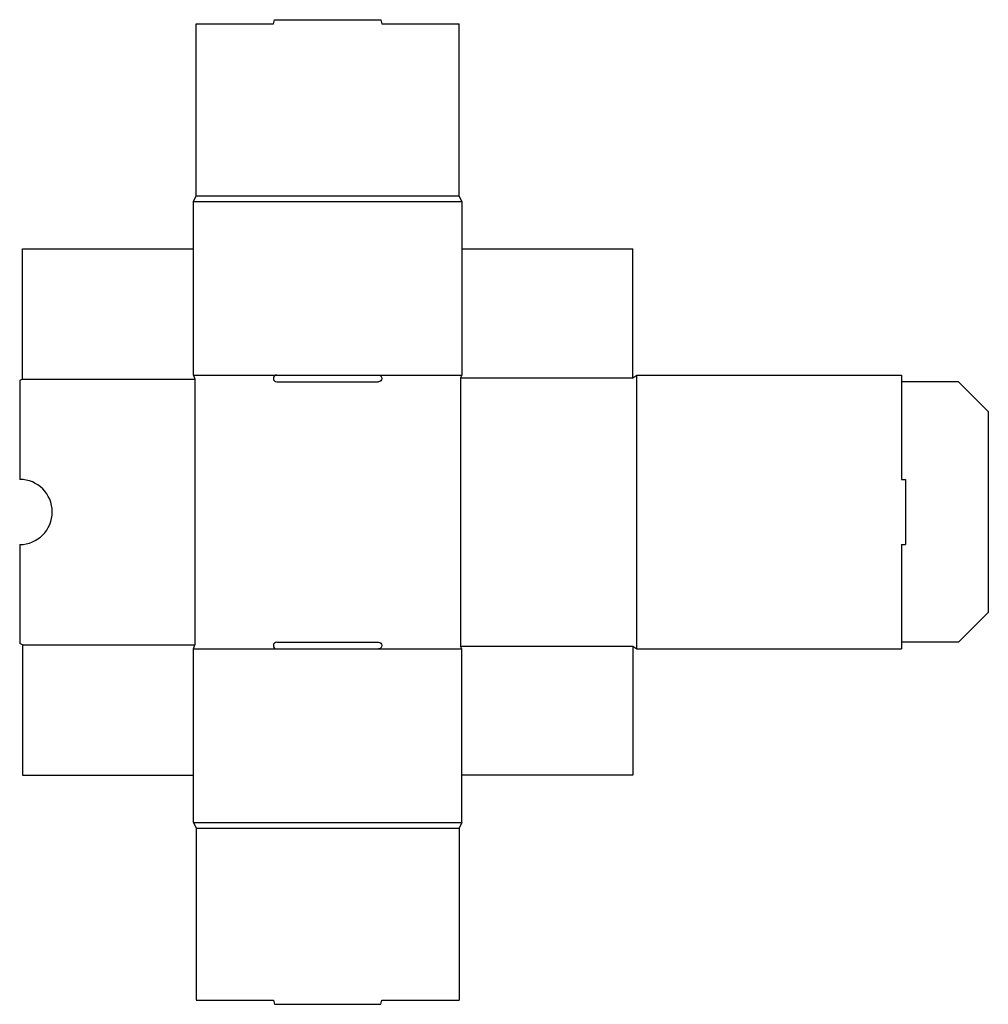
# Model space of a CAD drawing. Extents: x 0 to 22.3, y -8.3 to 14.4.
import ezdxf

# ---------------------------------------------------------------- set-up
doc = ezdxf.new("R2010")
doc.units = 0
doc.header["$MEASUREMENT"] = 0
doc.layers.get('0').update_dxf_attribs({"linetype": 'CONTINUOUS'})
doc.layers.add('CREASE', color=7, linetype='CONTINUOUS')
doc.layers.add('THRU-CUT', color=7, linetype='CONTINUOUS')

msp = doc.modelspace()

# ---------------------------------------------------------------- linework, layer by layer
for centre, radius in [((4, 10.219), 3.6e-15), ((10.187, 10.219), 6.04e-14), ((10.187, -4.094), 1.39e-14)]:
    msp.add_circle(centre, radius)
at = {"layer": 'CREASE', "color": 3}
for p, q in [((4, 10.219), (10.187, 10.219)), ((4.062, 10.344), (10.125, 10.344)), ((4, 6.219), (5.922, 6.219)), ((8.266, 6.219), (10.187, 6.219)), ((10.156, 6.156), (10.156, -0.031)), ((10.156, 6.156), (14.125, 6.156)), ((14.219, -0.094), (14.219, 6.219)), ((0.062, 6.125), (4.031, 6.125)), ((4.031, 6.125), (4.031, 0)), ((20.312, 6.063), (20.312, 3.813)), ((20.312, 2.313), (20.312, 0.062)), ((0.062, 0), (4.031, 0)), ((4, -0.094), (5.922, -0.094)), ((8.266, -0.094), (10.187, -0.094)), ((10.156, -0.031), (14.125, -0.031)), ((4, -4.094), (10.187, -4.094)), ((4.062, -4.219), (10.125, -4.219))]:
    msp.add_line(p, q, dxfattribs=at)
at = {"layer": 'THRU-CUT', "color": 5}
for p, q in [((4.062, 10.344), (4.062, 14.312)), ((4.062, 14.312), (5.844, 14.312)), ((5.844, 14.312), (5.869, 14.406)), ((5.869, 14.406), (8.319, 14.406)), ((8.319, 14.406), (8.344, 14.312)), ((8.344, 14.312), (10.125, 14.312)), ((10.125, 10.344), (10.125, 14.312)), ((4, 10.219), (4.062, 10.344)), ((4, 6.219), (4, 10.219)), ((10.187, 10.219), (10.125, 10.344)), ((10.187, 10.219), (10.187, 6.219)), ((0.062, 6.125), (0.062, 9.125)), ((0.062, 9.125), (4, 9.125)), ((10.187, 9.125), (14.125, 9.125)), ((14.125, 6.156), (14.125, 9.125)), ((4, 6.219), (4.031, 6.125)), ((5.922, 6.219), (8.266, 6.219)), ((10.187, 6.219), (10.156, 6.156)), ((14.125, 6.156), (14.219, 6.219)), ((14.219, 6.219), (20.312, 6.219)), ((20.312, 6.219), (20.312, 6.063)), ((0.062, 6.125), (0, 6.094)), ((0, 6.094), (0, 3.813)), ((5.922, 6.063), (8.266, 6.063)), ((21.625, 6.063), (20.312, 6.063)), ((21.625, 6.063), (22.312, 5.375)), ((22.312, 5.375), (22.312, 0.75)), ((20.312, 3.813), (20.406, 3.813)), ((20.406, 3.813), (20.406, 2.313)), ((0, 2.313), (0, 0.031)), ((20.312, 2.313), (20.406, 2.313)), ((22.312, 0.75), (21.625, 0.062)), ((0.062, 0), (0, 0.031)), ((0.062, 0), (0.062, -3)), ((4, -0.094), (4.031, 0)), ((5.922, 0.062), (8.266, 0.062)), ((21.625, 0.062), (20.312, 0.062)), ((20.312, 0.062), (20.312, -0.094)), ((4, -4.094), (4, -0.094)), ((5.922, -0.094), (8.266, -0.094)), ((10.187, -0.094), (10.156, -0.031)), ((10.187, -4.094), (10.187, -0.094)), ((14.125, -0.031), (14.125, -3)), ((14.125, -0.031), (14.219, -0.094)), ((14.219, -0.094), (20.312, -0.094)), ((0.062, -3), (4, -3)), ((14.125, -3), (10.187, -3)), ((4, -4.094), (4.062, -4.219)), ((4.062, -4.219), (4.062, -8.188)), ((10.187, -4.094), (10.125, -4.219)), ((10.125, -4.219), (10.125, -8.188)), ((4.062, -8.188), (5.844, -8.188)), ((5.844, -8.188), (5.869, -8.281)), ((5.869, -8.281), (8.319, -8.281)), ((8.319, -8.281), (8.344, -8.188)), ((8.344, -8.188), (10.125, -8.188))]:
    msp.add_line(p, q, dxfattribs=at)
for centre, radius, start, end in [((5.922, 6.141), 0.0781, 90, 270), ((0, 3.063), 0.75, 270, 90), ((5.922, -0.016), 0.0781, 90, 270)]:
    msp.add_arc(centre, radius, start, end, dxfattribs=at)
at = {"layer": 'THRU-CUT', "color": 5, "extrusion": (0, 0, -1)}
for centre in [(-8.266, 6.141), (-8.266, -0.016)]:
    msp.add_arc(centre, 0.0781, 90, 270, dxfattribs=at)

doc.saveas('drawing.dxf')
